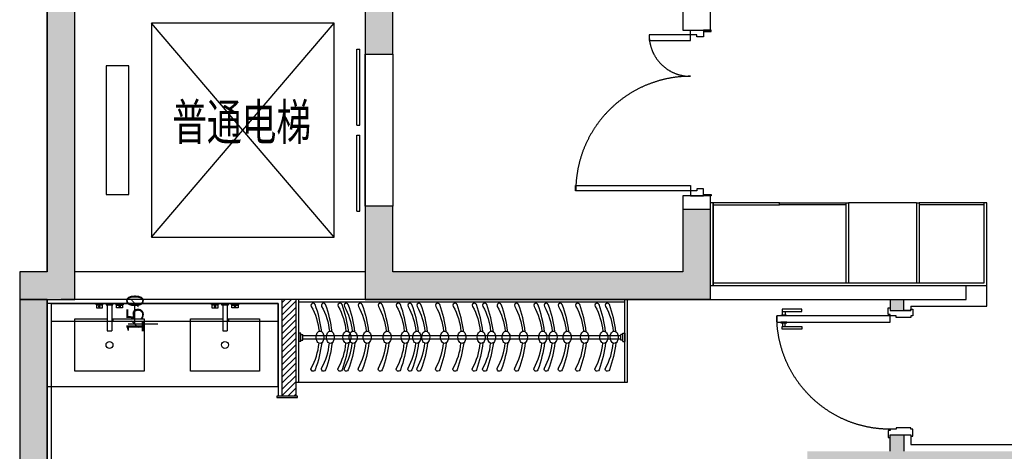
# Model space of a CAD drawing. Units: millimetres. Extents: x 74604 to 152110, y 98995 to 121566.
# Drawn here: x 131939 to 139066, y 110033 to 113158 of the extents above; entities that cross this region are included whole.
import ezdxf

# ---------------------------------------------------------------- set-up
doc = ezdxf.new("R2010")
doc.units = ezdxf.units.MM
doc.header["$LTSCALE"] = 1000
doc.header["$PDMODE"] = 34
doc.linetypes.add('DASH', pattern=[0.35, 0.25, -0.1])
doc.linetypes.add('DASHEDX2', pattern=[1.5, 1, -0.5])
doc.layers.get('0').update_dxf_attribs({"lineweight": 13})
doc.layers.get('Defpoints').update_dxf_attribs({"lineweight": 13})
for name, color, linetype in [('00-排水点位', 7, 'Continuous'), ('A-土建墙填充', 7, 'Continuous'), ('A-土建墙（含管井、立管）', 7, 'Continuous'), ('A-新隔墙', 7, 'Continuous'), ('A-电梯', 7, 'Continuous'), ('P-固定家具（不落地、到顶）', 7, 'Continuous'), ('P-固定家具（落地、到顶）', 7, 'Continuous'), ('P-完成面', 7, 'Continuous'), ('P-洁具及配件（地坪图显示）', 7, 'Continuous'), ('P-门', 7, 'Continuous'), ('P-门套', 7, 'Continuous'), ('W-文字', 7, 'Continuous')]:
    doc.layers.add(name, color=color, linetype=linetype)
doc.styles.add('DIM', font='txt')
doc.styles.add('黑体', font='黑体.ttf')
doc.dimstyles.new('1-50', dxfattribs={"dimscale": 50, "dimtxt": 2.5, "dimasz": 1, "dimexe": 1, "dimexo": 1, "dimgap": 0.5, "dimtad": 1, "dimdec": 0, "dimzin": 0, "dimdsep": 46, "dimtxsty": 'DIM', "dimblk": 'ARCHTICK', "dimcen": 0.1, "dimclrd": 5, "dimclre": 5, "dimclrt": 35, "dimadec": 0, "dimazin": 3, "dimtfac": 1, "dimtdec": 0, "dimtix": 1, "dimtmove": 2, "dimatfit": 3, "dimldrblk": 'ARCHTICK', "dimfxl": 7, "dimfxlon": 1, "dimtolj": 1, "dimtzin": 0, "dimarcsym": 0})

# ---------------------------------------------------------------- blocks, each defined once
blk = doc.blocks.new('$DorLib2D$00000127')
at = {"color": 0, "linetype": 'Continuous'}
for p, q in [((-0.0333, 0.7949), (-0.5333, 0.7949)), ((-0.5333, 0.7949), (-0.5333, 0.6904)), ((-0.0333, 0.7949), (-0.0333, 0.6904)), ((0.0333, 0.7949), (0.0333, 0.6904)), ((0.5333, 0.7949), (0.0333, 0.7949)), ((0.5333, 0.7949), (0.5333, 0.6904)), ((-0.0333, 0.6904), (-0.5333, 0.6904)), ((0.5333, 0.6904), (0.0333, 0.6904)), ((0.5, 0.5), (-0.5, 0.5))]:
    blk.add_line(p, q, dxfattribs=at)
blk = doc.blocks.new('*U1508')
at = {"layer": 'P-门', "color": 8}
for points in [[(40, 747.3), (40, 790), (34.1, 790), (34.1, 747.3)], [(85, 747.3), (85, 790), (90.9, 790), (90.9, 747.3)], [(8.5, 782.4), (8.5, 639.7), (-10, 639.7), (-10, 782.4)], [(34.1, 759.6), (34.1, 777.7), (8.5, 777.7), (8.5, 759.6)], [(90.9, 759.6), (90.9, 777.7), (116.5, 777.7), (116.5, 759.6)], [(116.5, 782.4), (116.5, 639.7), (135, 639.7), (135, 782.4)]]:
    blk.add_lwpolyline(points, close=True, dxfattribs=at)
at = {"layer": 'P-门'}
blk.add_lwpolyline([(85, 0), (40, 0), (40, 820), (85, 820)], close=True, dxfattribs=at)
at = {"layer": 'P-门', "color": 8, "linetype": 'DASH', "ltscale": 15}
blk.add_arc((40, 0), 820, 0, 90, dxfattribs=at)
at = {"layer": 'P-门套'}
for points in [[(-10, -150), (-10, -165), (40, -165), (40, -150), (50, -150), (50, -45), (40, -45), (40, 0), (30, 0), (30, 15), (-20, 15), (-20, 0), (0, 0), (0, -150)], [(910, -150), (910, -165), (860, -165), (860, -150), (850, -150), (850, -45), (860, -45), (860, 0), (870, 0), (870, 15), (920, 15), (920, 0), (900, 0), (900, -150)]]:
    blk.add_lwpolyline(points, close=True, dxfattribs=at)
blk = doc.blocks.new('HBA-Hanger')
at = {"color": 251, "linetype": 'ByBlock'}
for points in [[(-41.9496, 43.4272, 0.0579524), (-248.539, -6.68425, 1.08017), (-234.963, -36.2244, -0.102886), (-45.5965, 22.9304, -0.821198)], [(41.9496, 43.4272, -0.0579524), (248.539, -6.68425, -1.08017), (234.963, -36.2244, 0.102886), (45.5965, 22.9304, 0.821198)]]:
    blk.add_lwpolyline(points, format="xyb", dxfattribs=at)
blk.add_lwpolyline([(-46.9451, 30.1133, 0.144333), (-43.7782, 19.371, 0.107177), (-33.1952, 8.81999, 0.0778182), (-18.7283, 2.44564, 0.0650165), (0, 0, 0.0650165), (18.7283, 2.44564, 0.0778182), (33.1952, 8.81999, 0.107177), (43.7782, 19.371, 0.144333), (46.9451, 30.1133, 0.144333), (43.7782, 40.8557, 0.107177), (33.1952, 51.4067, 0.0778182), (18.7283, 57.781, 0.0650165), (0, 60.2267, 0.0650165), (-18.7283, 57.781, 0.0778182), (-33.1952, 51.4067, 0.107177), (-43.7782, 40.8557, 0.144333)], format="xyb", close=True, dxfattribs=at)
blk = doc.blocks.new('A$C56FE7E12')
for p, q in [((-2050, 599.9, 0.3), (-2050, -0.1, 0.3)), ((-2030, 599.9, 0.3), (-2050, 599.9, 0.3)), ((-2030, 599.9, 0.3), (-2030, -0.1, 0.3)), ((330, 599.9, 0.3), (-2030, 599.9, 0.3)), ((330, 599.9, 0.3), (330, -0.1, 0.3)), ((350, 599.9, 0.3), (330, 599.9, 0.3)), ((350, 599.9, 0.3), (350, -0.1, 0.3)), ((-2030, 19.9, 0.3), (330, 19.9, 0.4))]:
    blk.add_line(p, q)
at = {"color": 251}
for p, q in [((-2015, 305.4, 0.3), (-2030, 305.4, 0.3)), ((-2030, 245.4, 0.3), (-2030, 305.4, 0.3)), ((-2015, 305.4, 0.3), (-2015, 245.4, 0.3)), ((-2015, 295.4, 0.3), (-2000, 295.4, 0.3)), ((-2000, 295.4, 0.3), (-2000, 255.4, 0.3)), ((315, 295.4, 0.3), (300, 295.4, 0.3)), ((300, 295.4, 0.3), (300, 255.4, 0.3)), ((315, 305.4, 0.3), (330, 305.4, 0.3)), ((315, 305.4, 0.3), (315, 245.4, 0.3)), ((330, 245.4, 0.3), (330, 305.4, 0.3)), ((-2015, 245.4, 0.3), (-2030, 245.4, 0.3)), ((-2015, 255.4, 0.3), (-2000, 255.4, 0.3)), ((300, 284.9, 0.3), (-2000, 284.9)), ((-2000, 264.9), (300, 264.9, 0.3)), ((315, 255.4, 0.3), (300, 255.4, 0.3)), ((315, 245.4, 0.3), (330, 245.4, 0.3))]:
    blk.add_line(p, q, dxfattribs=at)
at = {"color": 251, "extrusion": (0, 0, -1), "xscale": 0.9499999999540881, "yscale": 0.9499999999540881, "zscale": -0.9499999999540881, "rotation": 270.0000676193154}
for p in [(1924.6, 273.9, 0), (1849.6, 273.9, 0), (1709.9, 273.9, 0), (1583.9, 273.9, 0), (1482.2, 273.9, 0), (1407.1, 273.9, 0), (1267.5, 273.9, 0), (1141.5, 273.9, 0), (1036.9, 273.9, 0), (961.9, 273.9, 0), (822.2, 273.9, 0), (696.2, 273.9, 0), (560.6, 273.9, 0), (495.3, 273.9, 0), (412.1, 273.9, 0), (280.5, 273.9, 0), (136.1, 273.9, 0), (34.8, 273.9, 0), (-10.2, 273.9, 0), (-130.2, 273.9, 0), (-205.3, 273.9, 0)]:
    blk.add_blockref('HBA-Hanger', p, dxfattribs=at)
blk = doc.blocks.new('_ArchTick')
at = {"color": 0, "linetype": 'ByBlock', "const_width": 0.15}
blk.add_lwpolyline([(-0.5, -0.5), (0.5, 0.5)], dxfattribs=at)
blk = doc.blocks.new('*D1584')
at = {"layer": '00-排水点位', "color": 5, "lineweight": -2, "transparency": 16777216}
for p, q in [((132881.6, 111102.5), (132723.9, 111102.5)), ((132773.9, 110952.5), (132773.9, 111102.5)), ((132939.4, 110952.5), (132723.9, 110952.5))]:
    blk.add_line(p, q, dxfattribs=at)
at = {"layer": 'Defpoints', "color": 0, "transparency": 16777216}
for p in [(132773.9, 111102.5), (132931.6, 111102.5), (132989.4, 110952.5)]:
    blk.add_point(p, dxfattribs=at)
at = {"layer": '00-排水点位', "color": 5, "lineweight": -2, "transparency": 16777216, "xscale": 50, "yscale": 50, "zscale": 50}
for p, rotation in [((132773.9, 111102.5), 90), ((132773.9, 110952.5), 270)]:
    blk.add_blockref('_ArchTick', p, dxfattribs=dict(at, rotation=rotation))
at = {"layer": '00-排水点位', "color": 35, "transparency": 16777216, "insert": (132773.9, 111027.5), "char_height": 125, "attachment_point": 5, "rotation": 90, "style": 'DIM'}
blk.add_mtext('\\A1;150', dxfattribs=at)

msp = doc.modelspace()

# ---------------------------------------------------------------- hatches: boundary and pattern name
at = {"layer": 'A-土建墙填充'}
h = msp.add_hatch(color=7, dxfattribs=at)
h.dxf.hatch_style = 1
h.paths.add_polyline_path([(132139.5, 111332.5), (131939.4, 111332.5), (131939.4, 108982.6), (132139.4, 108982.6), (132139.4, 111132.5), (132339.5, 111132.5), (132339.5, 113382.6), (134439.5, 113382.6), (134439.5, 112907.5), (134639.5, 112907.5), (134639.5, 113582.6), (132139.5, 113582.6), (132139.5, 113382.6)])
h = msp.add_hatch(color=7, dxfattribs=at)
h.dxf.hatch_style = 1
h.paths.add_polyline_path([(136739.4, 111782.4), (136739.4, 111332.5), (134639.5, 111332.5), (134639.5, 111807.5), (134439.5, 111807.5), (134439.5, 111132.5), (136939.4, 111132.5), (136939.4, 111782.4)])
at = {"layer": 'A-新隔墙'}
h = msp.add_hatch(dxfattribs=at)
h.set_pattern_fill('CROSS', scale=5)
h.set_pattern_definition([(0, (-108179.858, 414821.933), (31.75, 31.75), [15.875, -47.625]), (90, (-108171.92, 414813.995), (-31.75, 31.75), [15.875, -47.625])])
h.paths.add_polyline_path([(142799.5, 114182.5), (143039.5, 114182.5), (143039.5, 113232.5), (142799.5, 113232.5)])
h.paths.add_polyline_path([(140039.4, 113832.5), (139914.4, 113832.5), (139914.4, 113932.5), (140139.4, 113932.5), (140139.4, 113332.5), (142799.5, 113332.5), (142799.5, 113232.5), (140039.4, 113232.5)])
h.paths.add_polyline_path([(136939.5, 113932.5), (139014.4, 113932.5), (139014.4, 113832.5), (136939.5, 113832.5)])
h.paths.add_polyline_path([(140489.4, 111232.6), (140939.5, 111232.6), (140939.5, 111132.6), (140589.4, 111132.6), (140589.4, 111052.5), (140489.4, 111052.5), (140489.4, 111132.5)])
h.paths.add_polyline_path([(138239.5, 111132.5), (138339.5, 111132.5), (138339.5, 111052.5), (138239.5, 111052.5)])
h.paths.add_polyline_path([(138239.5, 110152.5), (138339.5, 110152.5), (138339.5, 110032.5), (138239.5, 110032.5)])
h.paths.add_polyline_path([(137639.5, 110032.5), (140489.4, 110032.5), (140489.4, 110152.5), (140589.4, 110152.5), (140589.4, 109932.5), (137839.4, 109932.5), (137839.4, 109282.6), (137639.5, 109282.6)])
h = msp.add_hatch(dxfattribs=at)
h.set_pattern_fill('ANSI31', scale=10)
h.set_pattern_definition([(45, (-108179.858, 414821.933), (-22.4506403, 22.4506403), [])])
h.paths.add_polyline_path([(133839.5, 111132.6), (133939.5, 111132.6), (133939.5, 110432.6), (133839.5, 110432.6)])
h.paths.add_polyline_path([(133839.5, 109532.6), (133939.5, 109532.6), (133939.5, 109282.6), (133839.5, 109282.6)])

# ---------------------------------------------------------------- linework, layer by layer
at = {"layer": 'A-土建墙（含管井、立管）', "color": 7}
for p, q in [((136939.5, 113082.6, 0.4), (136939.5, 113682.6, 0.4)), ((132139.5, 111332.6, 0.4), (132139.5, 113582.6, 0.4)), ((134639.5, 112907.6, 0.4), (134639.5, 113582.6, 0.4)), ((136739.5, 113582.6, 0.4), (136739.5, 113082.6, 0.4)), ((132339.5, 111332.6, 0.4), (132339.5, 113382.6, 0.4)), ((134439.5, 113382.6, 0.4), (134439.5, 112907.6, 0.4)), ((136739.5, 113082.6, 0.4), (136939.5, 113082.6, 0.4)), ((134439.5, 112907.6, 0.4), (134639.5, 112907.6, 0.4)), ((136939.5, 111882.6, 0.4), (136739.5, 111882.6, 0.4)), ((136739.5, 111882.6, 0.4), (136739.5, 111332.6, 0.4)), ((136939.5, 111132.6, 0.4), (136939.5, 111882.6, 0.4)), ((134639.5, 111807.6, 0.4), (134439.5, 111807.6, 0.4)), ((134439.5, 111807.6, 0.4), (134439.5, 111332.6, 0.4)), ((134639.5, 111332.6, 0.4), (134639.5, 111807.6, 0.4)), ((134439.5, 111332.6, 0.4), (132339.5, 111332.6, 0.4)), ((136739.5, 111332.6, 0.4), (134639.5, 111332.6, 0.4)), ((136939.5, 111232.5, 0.4), (138789.4, 111232.6, 0.4)), ((136939.5, 111132.5, 0.4), (136939.5, 111232.5, 0.4)), ((138789.4, 111132.6, 0.4), (138789.4, 111232.6, 0.4)), ((131939.5, 111132.6, 0.4), (131939.5, 109282.6, 0.4)), ((132139.5, 111132.6, 0.4), (131939.5, 111132.6, 0.4)), ((131939.5, 111132.6, 0.4), (131939.5, 109282.6, 0.4)), ((131939.5, 111132.6, 0.4), (132139.5, 111132.6, 0.4)), ((132139.5, 111132.6, 0.4), (132139.5, 109282.6, 0.4)), ((132139.5, 111132.6, 0.4), (132139.5, 109282.6, 0.4)), ((134539.5, 111132.6, 0.4), (132239.5, 111132.6, 0.4)), ((136939.5, 111132.6, 0.4), (134539.5, 111132.6, 0.4)), ((136939.5, 111132.5, 0.4), (138789.5, 111132.6, 0.4))]:
    msp.add_line(p, q, dxfattribs=at)
at = {"layer": 'A-土建墙（含管井、立管）', "color": 7, "elevation": 0.4}
for points in [[(132139.5, 111332.5), (131939.4, 111332.5), (131939.4, 108982.6), (132139.4, 108982.6), (132139.4, 111132.5), (132339.5, 111132.5), (132339.5, 113382.6), (134439.5, 113382.6), (134439.5, 112907.5), (134639.5, 112907.5), (134639.5, 113582.6), (132139.5, 113582.6), (132139.5, 113382.6), (132139.5, 111332.5)], [(136739.4, 111782.4), (136739.4, 111332.5), (134639.5, 111332.5), (134639.5, 111807.5), (134439.5, 111807.5), (134439.5, 111132.5), (136939.4, 111132.5), (136939.4, 111782.4), (136739.4, 111782.4)]]:
    msp.add_lwpolyline(points, dxfattribs=at)
at = {"layer": 'A-新隔墙', "color": 7}
for p, q in [((133839.5, 110432.6, 0.4), (133839.5, 111132.6, 0.4)), ((133939.5, 110432.6, 0.4), (133939.5, 111132.6, 0.4)), ((138239.5, 111132.5, 0.4), (138239.5, 111052.5, 0.4)), ((138339.5, 111052.5, 0.4), (138339.5, 111132.5, 0.4)), ((138239.5, 111052.5, 0.4), (138339.5, 111052.5, 0.4)), ((133939.5, 110432.6, 0.4), (133839.5, 110432.6, 0.4)), ((138239.5, 110032.6, 0.4), (138239.5, 110152.5, 0.4)), ((138239.5, 110152.5, 0.4), (138339.5, 110152.5, 0.4)), ((138339.5, 110152.5, 0.4), (138339.5, 110032.6, 0.4))]:
    msp.add_line(p, q, dxfattribs=at)
at = {"layer": 'A-电梯', "color": 7}
for p, q in [((134214.5, 113132.6, 0.4), (132894.5, 113132.6, 0.4)), ((132894.5, 113132.6, 0.4), (132894.5, 111582.6, 0.4)), ((132894.5, 111582.6, 0.4), (134214.5, 113132.6, 0.4)), ((134214.5, 111582.6, 0.4), (132894.5, 113132.6, 0.4)), ((134214.5, 111582.6, 0.4), (134214.5, 113132.6, 0.4)), ((132729.5, 112822.6, 0.4), (132564.5, 112822.6, 0.4)), ((132564.5, 112822.6, 0.4), (132564.5, 111892.6, 0.4)), ((132729.5, 111892.6, 0.4), (132729.5, 112822.6, 0.4)), ((132564.5, 111892.6, 0.4), (132729.5, 111892.6, 0.4)), ((132894.5, 111582.6, 0.4), (134214.5, 111582.6, 0.4))]:
    msp.add_line(p, q, dxfattribs=at)
at = {"layer": 'P-固定家具（不落地、到顶）', "color": 7, "linetype": 'DASH', "ltscale": 20, "elevation": 0.4}
msp.add_lwpolyline([(133809.5, 111102.5), (133809.5, 110972.5), (132169.4, 110972.5), (132169.4, 111102.5)], close=True, dxfattribs=at)
at = {"layer": 'P-完成面', "color": 7}
for p, q in [((136959.5, 111832.6, 0.4), (136939.5, 111832.6, 0.4)), ((136959.5, 111232.5, 0.4), (136959.5, 111832.6, 0.4)), ((136959.5, 111832.6, 0.4), (136959.5, 111232.5, 0.4)), ((137919.4, 111832.6, 0.4), (137919.4, 111252.6, 0.4)), ((137919.4, 111832.6, 0.4), (137939.4, 111832.6, 0.4)), ((137939.4, 111832.6, 0.4), (137939.4, 111252.6, 0.4)), ((138429.4, 111832.6, 0.4), (137939.4, 111832.6, 0.4)), ((138429.4, 111832.6, 0.4), (138429.4, 111252.6, 0.4)), ((138429.4, 111832.6, 0.4), (138449.4, 111832.6, 0.4)), ((138449.4, 111832.6, 0.4), (138449.4, 111252.6, 0.4)), ((138919.4, 111832.6, 0.4), (138449.4, 111832.6, 0.4)), ((138919.4, 111817.6, 0.4), (138449.4, 111817.6, 0.4)), ((138939.4, 111832.6, 0.4), (138919.4, 111832.6, 0.4)), ((138919.4, 111252.6, 0.4), (138919.4, 111832.6, 0.4)), ((138939.4, 111232.6, 0.4), (138939.4, 111832.6, 0.4)), ((136959.5, 111252.6, 0.4), (138919.4, 111252.6, 0.4)), ((138789.4, 111232.6, 0.4), (138939.4, 111232.6, 0.4)), ((138939.4, 111082.6, 0.4), (138939.4, 111232.6, 0.4)), ((138389.5, 111052.5, 0.4), (138339.5, 111052.5, 0.4)), ((138389.5, 111082.5, 0.4), (138939.4, 111082.6, 0.4)), ((138389.5, 111082.5, 0.4), (138389.5, 111052.5, 0.4))]:
    msp.add_line(p, q, dxfattribs=at)
at = {"layer": 'P-完成面', "color": 7, "elevation": 0.4}
for points in [[(136839.5, 113032.6), (136839.5, 113047.6), (136794.5, 113047.6), (136794.5, 113082.6), (136889.5, 113082.6), (136889.5, 113032.6), (136839.5, 113032.6)], [(136839.5, 111932.6), (136839.5, 111917.6), (136794.5, 111917.6), (136794.5, 111882.6), (136889.5, 111882.6), (136889.5, 111932.6), (136839.5, 111932.6)], [(132959.5, 109312.6), (132169.4, 109312.6), (132169.4, 111102.5), (133809.5, 111102.5), (133809.5, 110432.6)], [(138339.5, 110152.5), (138389.5, 110152.5), (138389.5, 110082.5), (140439.4, 110082.5), (140439.4, 110152.5)]]:
    msp.add_lwpolyline(points, dxfattribs=at)
for points in [[(136889.5, 113072.6), (136944.5, 113072.6), (136944.5, 113082.6), (136889.5, 113082.6)], [(136889.5, 111892.6), (136944.5, 111892.6), (136944.5, 111882.6), (136889.5, 111882.6)], [(136959.5, 111817.6), (137439.4, 111817.6), (137439.4, 111832.6), (136959.5, 111832.6)], [(137919.4, 111817.6), (137439.4, 111817.6), (137439.4, 111832.6), (137919.4, 111832.6)], [(133799.5, 110422.6), (133949.5, 110422.6), (133949.5, 110432.6), (133799.5, 110432.6)]]:
    msp.add_lwpolyline(points, close=True, dxfattribs=at)
at = {"layer": 'P-洁具及配件（地坪图显示）', "color": 7}
for p, q in [((132486.8, 111097.5, 0.4), (132486.8, 111102.5, 0.4)), ((132486.8, 111102.5, 0.4), (132546.8, 111102.5, 0.4)), ((132546.8, 111097.5, 0.4), (132486.8, 111097.5, 0.4)), ((132539.3, 111097.5, 0.4), (132494.3, 111097.5, 0.4)), ((132494.3, 111097.5, 0.4), (132494.3, 111072.5, 0.4)), ((132539.3, 111089.5, 0.4), (132494.3, 111089.5, 0.4)), ((132494.3, 111072.5, 0.4), (132539.3, 111072.5, 0.4)), ((132539.3, 111072.5, 0.4), (132539.3, 111097.5, 0.4)), ((132546.8, 111102.5, 0.4), (132546.8, 111097.5, 0.4)), ((132614.4, 111102.5, 0.4), (132564.4, 111102.5, 0.4)), ((132564.4, 111102.5, 0.4), (132564.4, 111092.5, 0.4)), ((132564.4, 111092.5, 0.4), (132614.4, 111092.5, 0.4)), ((132573.4, 111092.5, 0.4), (132573.4, 110904, 0.4)), ((132605.4, 111092.5, 0.4), (132605.4, 110904, 0.4)), ((132614.4, 111092.5, 0.4), (132614.4, 111102.5, 0.4)), ((132692.1, 111102.5, 0.4), (132632.1, 111102.5, 0.4)), ((132632.1, 111102.5, 0.4), (132632.1, 111097.5, 0.4)), ((132632.1, 111097.5, 0.4), (132692.1, 111097.5, 0.4)), ((132639.6, 111097.5, 0.4), (132684.6, 111097.5, 0.4)), ((132639.6, 111072.5, 0.4), (132639.6, 111097.5, 0.4)), ((132639.6, 111089.5, 0.4), (132684.6, 111089.5, 0.4)), ((132684.6, 111072.5, 0.4), (132639.6, 111072.5, 0.4)), ((132684.6, 111097.5, 0.4), (132684.6, 111072.5, 0.4)), ((132692.1, 111097.5, 0.4), (132692.1, 111102.5, 0.4)), ((133322.5, 111097.5, 0.4), (133322.5, 111102.5, 0.4)), ((133322.5, 111102.5, 0.4), (133382.5, 111102.5, 0.4)), ((133382.5, 111097.5, 0.4), (133322.5, 111097.5, 0.4)), ((133375, 111097.5, 0.4), (133330, 111097.5, 0.4)), ((133330, 111097.5, 0.4), (133330, 111072.5, 0.4)), ((133375, 111089.5, 0.4), (133330, 111089.5, 0.4)), ((133330, 111072.5, 0.4), (133375, 111072.5, 0.4)), ((133375, 111072.5, 0.4), (133375, 111097.5, 0.4)), ((133382.5, 111102.5, 0.4), (133382.5, 111097.5, 0.4)), ((133450.1, 111102.5, 0.4), (133400.1, 111102.5, 0.4)), ((133400.1, 111102.5, 0.4), (133400.1, 111092.5, 0.4)), ((133400.1, 111092.5, 0.4), (133450.1, 111092.5, 0.4)), ((133409.1, 111092.5, 0.4), (133409.1, 110904, 0.4)), ((133441.1, 111092.5, 0.4), (133441.1, 110904, 0.4)), ((133450.1, 111092.5, 0.4), (133450.1, 111102.5, 0.4)), ((133527.8, 111102.5, 0.4), (133467.8, 111102.5, 0.4)), ((133467.8, 111102.5, 0.4), (133467.8, 111097.5, 0.4)), ((133467.8, 111097.5, 0.4), (133527.8, 111097.5, 0.4)), ((133475.3, 111097.5, 0.4), (133520.3, 111097.5, 0.4)), ((133475.3, 111072.5, 0.4), (133475.3, 111097.5, 0.4)), ((133475.3, 111089.5, 0.4), (133520.3, 111089.5, 0.4)), ((133520.3, 111072.5, 0.4), (133475.3, 111072.5, 0.4)), ((133520.3, 111097.5, 0.4), (133520.3, 111072.5, 0.4)), ((133527.8, 111097.5, 0.4), (133527.8, 111102.5, 0.4)), ((132573.4, 110904, 0.4), (132605.4, 110904, 0.4)), ((133409.1, 110904, 0.4), (133441.1, 110904, 0.4))]:
    msp.add_line(p, q, dxfattribs=at)
at = {"layer": 'P-洁具及配件（地坪图显示）', "color": 7, "elevation": 0.4}
for points in [[(132139.4, 110502.5), (133809.5, 110502.5), (133809.5, 111102.5), (132139.4, 111102.5), (132139.4, 110502.5)], [(132619.4, 110992.5), (132839.4, 110992.5), (132839.4, 110612.5), (132339.4, 110612.5), (132339.4, 110992.5), (132573.4, 110992.5)], [(132605.4, 110992.5), (132619.4, 110992.5)], [(132605.4, 110982.5), (132619.4, 110982.5)], [(133455.1, 110992.5), (133675.1, 110992.5), (133675.1, 110612.5), (133175.1, 110612.5), (133175.1, 110992.5), (133409.1, 110992.5)], [(133441.1, 110992.5), (133455.1, 110992.5)], [(133441.1, 110982.5), (133455.1, 110982.5)]]:
    msp.add_lwpolyline(points, dxfattribs=at)
at = {"layer": 'P-洁具及配件（地坪图显示）', "color": 7}
for centre, radius in [((132516.8, 111081, 0.4), 5), ((132662.1, 111081, 0.4), 5), ((133352.5, 111081, 0.4), 5), ((133497.8, 111081, 0.4), 5), ((132589.4, 110802.5, 0.4), 25), ((133425.1, 110802.5, 0.4), 25)]:
    msp.add_circle(centre, radius, dxfattribs=at)
at = {"layer": 'P-门', "color": 7}
for p, q in [((134439.5, 112907.5, 0.4), (134439.5, 111807.5, 0.4)), ((134639.5, 112907.5, 0.4), (134639.5, 111807.5, 0.4))]:
    msp.add_line(p, q, dxfattribs=at)
at = {"layer": 'P-门', "color": 7, "elevation": 0.4}
for points in [[(136794.5, 113047.6), (136494.5, 113047.6), (136494.5, 113007.6), (136794.5, 113007.6)], [(136794.5, 111917.6), (135963.4, 111917.6), (135963.4, 111957.6), (136794.5, 111957.6)]]:
    msp.add_lwpolyline(points, close=True, dxfattribs=at)
at = {"layer": 'P-门', "color": 7, "linetype": 'DASHEDX2', "ltscale": 10}
for centre, radius, start, end in [((136793.7, 113045.7, 0.4), 298.2, 179.65133, 270.14444), ((136794.5, 111917.6, 0.4), 830, 90, 180)]:
    msp.add_arc(centre, radius, start, end, dxfattribs=at)

# ---------------------------------------------------------------- block references
at = {"layer": 'P-固定家具（落地、到顶）', "color": 7, "rotation": 180}
msp.add_blockref('A$C56FE7E12', (134289.5, 111132.5, 0.1), dxfattribs=at)
at = {"layer": 'P-完成面', "color": 7, "xscale": -1, "rotation": 90}
msp.add_blockref('*U1508', (138239.5, 111052.5, 0.4), dxfattribs=at)
at = {"layer": 'P-门', "color": 7, "xscale": 1100, "yscale": -200, "zscale": 1100, "rotation": 270}
msp.add_blockref('$DorLib2D$00000127', (134539.5, 112357.6, 0.4), dxfattribs=at)

# ---------------------------------------------------------------- texts
at = {"layer": 'W-文字', "color": 7, "style": '黑体', "width": 0.7}
msp.add_text('普通电梯', height=262.87, rotation=0, dxfattribs=at).set_placement((133044.2, 112285.2, 0.4))

# ---------------------------------------------------------------- dimensions: what is measured, and where the dimension line sits
at = {"layer": '00-排水点位', "color": 7}
dim = msp.add_linear_dim(base=(132773.9, 111102.5, 0.4), p1=(132989.4, 110952.5, 0.4), p2=(132931.6, 111102.5, 0.4), angle=270, dimstyle='1-50', dxfattribs=at)
dim.commit()
dim.dimension.update_dxf_attribs({"geometry": '*D1584', "text_midpoint": (132773.9, 111027.5, 0.4), "dimtype": 160})

doc.saveas('drawing.dxf')
